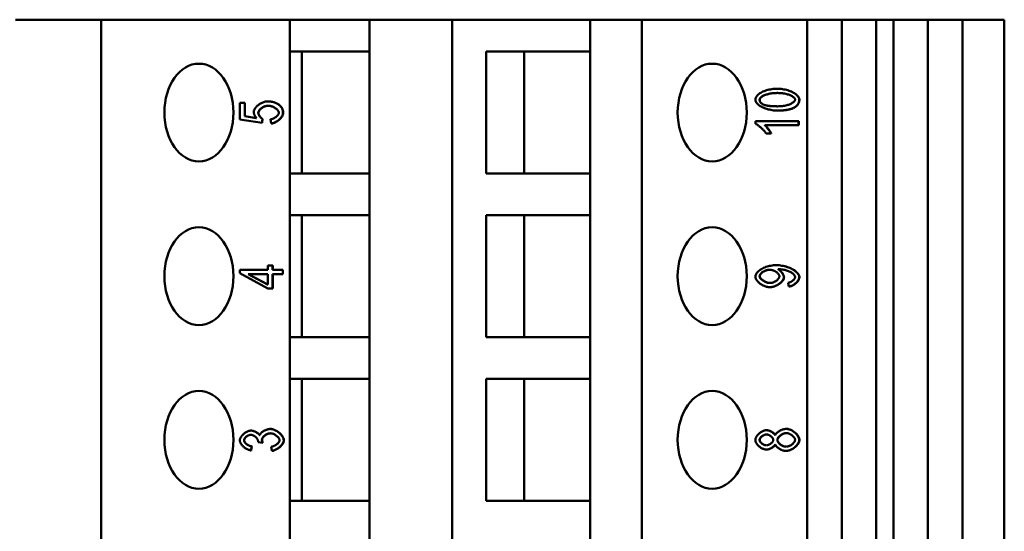
# Model space of a CAD drawing. Extents: x 0 to 210, y 0 to 297.
# Drawn here: x 80 to 120, y 118 to 139 of the extents above; entities that cross this region are included whole.
import ezdxf

# ---------------------------------------------------------------- set-up
doc = ezdxf.new("R2010")
doc.units = 0
doc.layers.add('Sichtbare Kanten(TC_020513_DIN)', color=7, linetype='Continuous', lineweight=50)

msp = doc.modelspace()

# ---------------------------------------------------------------- linework, layer by layer
at = {"layer": 'Sichtbare Kanten(TC_020513_DIN)'}
for p, q in [((79.996, 139.117), (83.496, 139.117)), ((83.496, 139.117), (91.232, 139.117)), ((83.496, 104.717), (83.496, 139.117)), ((91.232, 139.117), (94.496, 139.117)), ((91.232, 104.717), (91.232, 139.117)), ((94.496, 139.117), (97.875, 139.117)), ((94.496, 137.817), (94.496, 139.117)), ((97.875, 139.117), (103.532, 139.117)), ((97.875, 104.717), (97.875, 139.117)), ((103.532, 139.117), (105.653, 139.117)), ((103.532, 137.817), (103.532, 139.117)), ((105.653, 139.117), (112.419, 139.117)), ((105.653, 104.717), (105.653, 139.117)), ((112.419, 98.917), (112.419, 139.117)), ((112.419, 139.117), (113.834, 139.117)), ((113.834, 98.917), (113.834, 139.117)), ((113.834, 139.117), (115.248, 139.117)), ((115.248, 139.117), (115.955, 139.117)), ((115.248, 139.117), (115.248, 98.917)), ((115.955, 98.917), (115.955, 139.117)), ((115.955, 139.117), (117.369, 139.117)), ((117.369, 98.917), (117.369, 139.117)), ((117.369, 139.117), (118.783, 139.117)), ((118.783, 139.117), (120.496, 139.117)), ((118.783, 139.117), (118.783, 98.917)), ((120.496, 139.117), (120.496, 98.417)), ((91.232, 137.817), (94.496, 137.817)), ((91.717, 132.817), (91.717, 137.817)), ((94.496, 132.817), (94.496, 137.817)), ((99.267, 132.817), (99.267, 137.817)), ((99.267, 137.817), (103.532, 137.817)), ((100.823, 132.817), (100.823, 137.817)), ((103.532, 132.817), (103.532, 137.817)), ((111.201, 136.117), (111.194, 136.117)), ((89.181, 135.709), (89.388, 135.709)), ((89.181, 135.028), (89.181, 135.709)), ((89.381, 135.162), (89.381, 135.709)), ((89.388, 135.709), (89.388, 135.162)), ((90.345, 135.594), (90.338, 135.594)), ((110.604, 135.656), (110.597, 135.656)), ((111.201, 135.57), (111.194, 135.57)), ((111.92, 135.532), (111.913, 135.532)), ((89.856, 135.089), (89.381, 135.162)), ((89.388, 135.162), (89.381, 135.162)), ((89.388, 135.162), (89.863, 135.089)), ((90.089, 134.895), (89.181, 135.028)), ((89.863, 135.089), (89.856, 135.089)), ((90.082, 134.896), (90.109, 135.053)), ((90.116, 135.053), (90.089, 134.895)), ((90.116, 135.053), (90.109, 135.053)), ((90.462, 134.864), (90.443, 135.042)), ((110.298, 134.964), (112.073, 134.964)), ((110.298, 134.856), (110.298, 134.964)), ((110.69, 134.797), (110.683, 134.797)), ((112.073, 134.797), (110.69, 134.797)), ((112.065, 134.797), (112.065, 134.964)), ((112.073, 134.964), (112.073, 134.797)), ((110.951, 134.459), (110.741, 134.459)), ((94.496, 132.817), (91.232, 132.817)), ((94.496, 131.117), (94.496, 132.817)), ((103.532, 132.817), (99.267, 132.817)), ((103.532, 131.117), (103.532, 132.817)), ((91.232, 131.117), (94.496, 131.117)), ((91.717, 126.117), (91.717, 131.117)), ((94.496, 126.117), (94.496, 131.117)), ((99.267, 131.117), (103.532, 131.117)), ((99.267, 126.117), (99.267, 131.117)), ((100.823, 126.117), (100.823, 131.117)), ((103.532, 126.117), (103.532, 131.117)), ((89.181, 128.871), (90.326, 128.871)), ((89.181, 128.734), (89.181, 128.871)), ((90.326, 128.107), (89.181, 128.734)), ((89.522, 128.704), (90.319, 128.273)), ((89.529, 128.704), (89.522, 128.704)), ((89.529, 128.704), (90.326, 128.273)), ((90.326, 128.704), (89.529, 128.704)), ((90.326, 129.056), (90.526, 129.056)), ((90.326, 128.871), (90.326, 129.056)), ((90.326, 128.273), (90.326, 128.704)), ((90.519, 128.871), (90.519, 129.056)), ((90.526, 128.871), (90.519, 128.871)), ((90.519, 128.107), (90.519, 128.704)), ((90.526, 128.704), (90.519, 128.704)), ((90.526, 129.056), (90.526, 128.871)), ((90.526, 128.871), (90.949, 128.871)), ((90.526, 128.704), (90.526, 128.107)), ((90.949, 128.704), (90.526, 128.704)), ((90.942, 128.704), (90.942, 128.871)), ((90.949, 128.871), (90.949, 128.704)), ((110.884, 128.879), (110.877, 128.879)), ((111.24, 128.898), (111.233, 128.898)), ((111.283, 128.9), (111.276, 128.9)), ((90.326, 128.273), (90.319, 128.273)), ((110.902, 128.338), (110.895, 128.338)), ((111.663, 128.189), (111.644, 128.351)), ((90.526, 128.107), (90.326, 128.107)), ((94.496, 126.117), (91.232, 126.117)), ((94.496, 124.417), (94.496, 126.117)), ((103.532, 126.117), (99.267, 126.117)), ((103.532, 124.417), (103.532, 126.117)), ((91.232, 124.417), (94.496, 124.417)), ((91.717, 119.417), (91.717, 124.417)), ((94.496, 119.417), (94.496, 124.417)), ((99.267, 124.417), (103.532, 124.417)), ((99.267, 119.417), (99.267, 124.417)), ((100.823, 119.417), (100.823, 124.417)), ((103.532, 119.417), (103.532, 124.417)), ((89.635, 122.122), (89.628, 122.122)), ((90.117, 121.796), (89.927, 121.815)), ((89.998, 122.107), (89.99, 122.107)), ((90.437, 122.183), (90.43, 122.183)), ((110.757, 122.137), (110.75, 122.137)), ((111.113, 122.108), (111.106, 122.108)), ((111.57, 122.192), (111.563, 122.192)), ((89.632, 121.483), (89.671, 121.649)), ((89.678, 121.649), (89.639, 121.482)), ((89.678, 121.649), (89.671, 121.649)), ((90.487, 121.464), (90.458, 121.632)), ((110.745, 121.691), (110.738, 121.691)), ((111.113, 121.725), (111.106, 121.725)), ((111.562, 121.636), (111.555, 121.636)), ((94.496, 119.417), (91.232, 119.417)), ((94.496, 117.717), (94.496, 119.417)), ((103.532, 119.417), (99.267, 119.417)), ((103.532, 117.717), (103.532, 119.417))]:
    msp.add_line(p, q, dxfattribs=at)
at = {"layer": 'Sichtbare Kanten(TC_020513_DIN)', "flags": 128}
for points in [[(110.298, 135.845), (110.3, 135.868), (110.306, 135.893), (110.316, 135.92), (110.329, 135.947), (110.347, 135.974), (110.367, 136.001), (110.392, 136.028), (110.42, 136.055), (110.452, 136.081), (110.486, 136.106), (110.524, 136.129), (110.565, 136.152), (110.609, 136.173), (110.655, 136.193), (110.704, 136.211), (110.755, 136.227), (110.808, 136.242), (110.862, 136.254), (110.918, 136.265), (110.975, 136.274), (111.032, 136.281), (111.089, 136.286), (111.145, 136.29), (111.201, 136.291)], [(111.194, 136.117), (111.14, 136.116), (111.088, 136.114), (111.037, 136.11), (110.989, 136.105), (110.942, 136.098), (110.896, 136.091), (110.853, 136.082), (110.812, 136.072), (110.773, 136.061), (110.736, 136.049), (110.701, 136.037), (110.668, 136.024), (110.638, 136.01), (110.61, 135.996), (110.584, 135.981), (110.561, 135.966), (110.54, 135.95), (110.522, 135.935), (110.506, 135.919), (110.493, 135.904), (110.483, 135.888), (110.476, 135.873), (110.472, 135.858), (110.47, 135.843)], [(111.201, 136.117), (111.147, 136.116), (111.095, 136.114), (111.044, 136.11), (110.996, 136.105), (110.949, 136.098), (110.904, 136.091), (110.86, 136.082), (110.819, 136.072), (110.78, 136.061), (110.743, 136.049), (110.708, 136.037), (110.675, 136.024), (110.645, 136.01), (110.617, 135.996), (110.591, 135.981), (110.568, 135.966), (110.547, 135.95), (110.529, 135.935), (110.513, 135.919), (110.5, 135.904), (110.49, 135.888), (110.483, 135.873), (110.479, 135.858), (110.477, 135.843)], [(112.095, 135.845), (112.093, 135.87), (112.087, 135.896), (112.076, 135.922), (112.061, 135.949), (112.043, 135.976), (112.021, 136.003), (111.994, 136.029), (111.965, 136.055), (111.932, 136.08), (111.896, 136.105), (111.857, 136.128), (111.815, 136.151), (111.77, 136.172), (111.724, 136.191), (111.675, 136.209), (111.625, 136.226), (111.573, 136.24), (111.52, 136.253), (111.466, 136.265), (111.412, 136.274), (111.357, 136.281), (111.303, 136.286), (111.25, 136.289), (111.197, 136.291)], [(111.201, 136.291), (111.253, 136.29), (111.307, 136.287), (111.361, 136.281), (111.416, 136.274), (111.47, 136.265), (111.524, 136.254), (111.577, 136.241), (111.629, 136.226), (111.68, 136.21), (111.729, 136.192), (111.776, 136.172), (111.82, 136.151), (111.863, 136.129), (111.902, 136.106), (111.938, 136.081), (111.971, 136.056), (112.001, 136.03), (112.027, 136.003), (112.05, 135.976), (112.068, 135.949), (112.083, 135.923), (112.094, 135.896), (112.1, 135.87), (112.102, 135.845)], [(111.924, 135.845), (111.923, 135.859), (111.918, 135.874), (111.911, 135.889), (111.901, 135.905), (111.888, 135.92), (111.872, 135.936), (111.854, 135.951), (111.833, 135.966), (111.81, 135.981), (111.784, 135.996), (111.756, 136.01), (111.726, 136.024), (111.693, 136.037), (111.658, 136.049), (111.621, 136.061), (111.582, 136.072), (111.541, 136.082), (111.497, 136.091), (111.452, 136.098), (111.405, 136.105), (111.357, 136.11), (111.306, 136.114), (111.254, 136.116), (111.201, 136.117)], [(89.752, 135.348), (89.754, 135.371), (89.759, 135.394), (89.767, 135.418), (89.777, 135.442), (89.791, 135.466), (89.806, 135.49), (89.824, 135.514), (89.845, 135.538), (89.867, 135.562), (89.891, 135.584), (89.917, 135.607), (89.944, 135.628), (89.973, 135.648), (90.002, 135.668), (90.033, 135.686), (90.064, 135.703), (90.097, 135.718), (90.129, 135.732), (90.162, 135.744), (90.195, 135.754), (90.228, 135.762), (90.261, 135.768), (90.293, 135.772), (90.325, 135.773)], [(89.937, 135.303), (89.938, 135.319), (89.941, 135.336), (89.946, 135.353), (89.953, 135.37), (89.962, 135.387), (89.973, 135.404), (89.985, 135.42), (89.999, 135.437), (90.015, 135.453), (90.031, 135.468), (90.049, 135.483), (90.068, 135.498), (90.087, 135.511), (90.108, 135.524), (90.129, 135.537), (90.151, 135.548), (90.174, 135.558), (90.197, 135.567), (90.22, 135.575), (90.244, 135.582), (90.267, 135.587), (90.291, 135.591), (90.315, 135.593), (90.338, 135.594)], [(90.345, 135.594), (90.322, 135.593), (90.298, 135.591), (90.275, 135.587), (90.251, 135.582), (90.227, 135.575), (90.204, 135.567), (90.181, 135.558), (90.158, 135.548), (90.136, 135.537), (90.115, 135.524), (90.094, 135.511), (90.075, 135.498), (90.056, 135.483), (90.038, 135.468), (90.022, 135.453), (90.006, 135.437), (89.993, 135.42), (89.98, 135.404), (89.969, 135.387), (89.96, 135.37), (89.953, 135.353), (89.948, 135.336), (89.945, 135.319), (89.944, 135.303)], [(90.734, 135.665), (90.72, 135.673), (90.705, 135.682), (90.69, 135.69), (90.675, 135.698), (90.659, 135.705), (90.643, 135.712), (90.627, 135.718), (90.611, 135.725), (90.595, 135.73), (90.578, 135.736), (90.561, 135.741), (90.544, 135.746), (90.527, 135.75), (90.51, 135.754), (90.492, 135.758), (90.474, 135.761), (90.456, 135.764), (90.437, 135.766), (90.419, 135.768), (90.4, 135.77), (90.381, 135.771), (90.362, 135.772), (90.342, 135.773), (90.322, 135.773)], [(90.325, 135.773), (90.345, 135.773), (90.365, 135.773), (90.384, 135.772), (90.403, 135.77), (90.423, 135.769), (90.441, 135.767), (90.46, 135.764), (90.478, 135.761), (90.497, 135.758), (90.514, 135.754), (90.532, 135.75), (90.55, 135.746), (90.567, 135.741), (90.584, 135.736), (90.601, 135.731), (90.617, 135.725), (90.633, 135.719), (90.65, 135.712), (90.665, 135.705), (90.681, 135.698), (90.696, 135.69), (90.712, 135.682), (90.727, 135.674), (90.741, 135.665)], [(90.778, 135.305), (90.776, 135.32), (90.773, 135.336), (90.767, 135.353), (90.759, 135.369), (90.749, 135.386), (90.738, 135.402), (90.724, 135.418), (90.709, 135.435), (90.692, 135.451), (90.674, 135.466), (90.655, 135.481), (90.635, 135.496), (90.613, 135.51), (90.591, 135.523), (90.568, 135.535), (90.544, 135.547), (90.52, 135.557), (90.495, 135.566), (90.47, 135.574), (90.445, 135.581), (90.42, 135.587), (90.395, 135.591), (90.37, 135.593), (90.345, 135.594)], [(90.948, 135.305), (90.948, 135.323), (90.947, 135.342), (90.945, 135.36), (90.942, 135.378), (90.939, 135.396), (90.935, 135.413), (90.93, 135.43), (90.925, 135.446), (90.918, 135.462), (90.911, 135.478), (90.903, 135.494), (90.895, 135.509), (90.886, 135.524), (90.876, 135.538), (90.865, 135.552), (90.853, 135.566), (90.841, 135.58), (90.828, 135.593), (90.814, 135.606), (90.8, 135.618), (90.784, 135.63), (90.768, 135.642), (90.752, 135.654), (90.734, 135.665)], [(90.741, 135.665), (90.759, 135.654), (90.775, 135.642), (90.791, 135.63), (90.807, 135.618), (90.821, 135.606), (90.835, 135.593), (90.848, 135.58), (90.86, 135.566), (90.872, 135.552), (90.883, 135.538), (90.893, 135.524), (90.902, 135.509), (90.91, 135.494), (90.918, 135.478), (90.925, 135.462), (90.932, 135.446), (90.937, 135.43), (90.942, 135.413), (90.946, 135.396), (90.95, 135.378), (90.952, 135.36), (90.954, 135.342), (90.955, 135.323), (90.956, 135.305)], [(111.201, 135.397), (111.148, 135.398), (111.094, 135.401), (111.039, 135.406), (110.984, 135.414), (110.93, 135.423), (110.876, 135.434), (110.822, 135.447), (110.77, 135.462), (110.719, 135.478), (110.67, 135.496), (110.624, 135.516), (110.579, 135.537), (110.537, 135.559), (110.498, 135.583), (110.461, 135.607), (110.428, 135.633), (110.399, 135.659), (110.373, 135.685), (110.35, 135.712), (110.332, 135.739), (110.317, 135.766), (110.307, 135.793), (110.3, 135.819), (110.298, 135.845)], [(110.47, 135.843), (110.47, 135.833), (110.471, 135.824), (110.472, 135.815), (110.474, 135.805), (110.476, 135.796), (110.478, 135.788), (110.481, 135.779), (110.484, 135.77), (110.488, 135.762), (110.492, 135.754), (110.497, 135.746), (110.502, 135.738), (110.507, 135.73), (110.513, 135.723), (110.52, 135.715), (110.526, 135.708), (110.534, 135.701), (110.541, 135.694), (110.55, 135.687), (110.558, 135.681), (110.567, 135.674), (110.577, 135.668), (110.586, 135.662), (110.597, 135.656)], [(110.477, 135.843), (110.477, 135.833), (110.478, 135.824), (110.479, 135.815), (110.481, 135.805), (110.483, 135.796), (110.485, 135.788), (110.488, 135.779), (110.491, 135.77), (110.495, 135.762), (110.499, 135.754), (110.504, 135.746), (110.509, 135.738), (110.514, 135.73), (110.52, 135.723), (110.527, 135.715), (110.534, 135.708), (110.541, 135.701), (110.548, 135.694), (110.557, 135.687), (110.565, 135.681), (110.574, 135.674), (110.584, 135.668), (110.594, 135.662), (110.604, 135.656)], [(110.597, 135.656), (110.611, 135.649), (110.626, 135.642), (110.641, 135.636), (110.658, 135.63), (110.676, 135.624), (110.695, 135.619), (110.714, 135.613), (110.735, 135.608), (110.757, 135.604), (110.779, 135.6), (110.802, 135.596), (110.827, 135.592), (110.852, 135.588), (110.879, 135.585), (110.906, 135.582), (110.934, 135.58), (110.963, 135.578), (110.993, 135.576), (111.024, 135.574), (111.056, 135.573), (111.089, 135.572), (111.123, 135.571), (111.158, 135.571), (111.194, 135.57)], [(110.604, 135.656), (110.618, 135.649), (110.633, 135.642), (110.649, 135.636), (110.665, 135.63), (110.683, 135.624), (110.702, 135.619), (110.721, 135.613), (110.742, 135.608), (110.764, 135.604), (110.786, 135.6), (110.81, 135.596), (110.834, 135.592), (110.859, 135.588), (110.886, 135.585), (110.913, 135.582), (110.941, 135.58), (110.97, 135.578), (111, 135.576), (111.031, 135.574), (111.063, 135.573), (111.096, 135.572), (111.13, 135.571), (111.165, 135.571), (111.201, 135.57)], [(111.201, 135.57), (111.255, 135.571), (111.307, 135.574), (111.357, 135.577), (111.406, 135.583), (111.453, 135.589), (111.498, 135.597), (111.541, 135.606), (111.582, 135.616), (111.622, 135.627), (111.659, 135.638), (111.694, 135.651), (111.726, 135.664), (111.757, 135.678), (111.785, 135.692), (111.81, 135.707), (111.834, 135.722), (111.854, 135.737), (111.873, 135.753), (111.888, 135.768), (111.901, 135.784), (111.911, 135.8), (111.918, 135.815), (111.923, 135.83), (111.924, 135.845)], [(111.201, 135.397), (111.241, 135.397), (111.281, 135.398), (111.319, 135.399), (111.357, 135.401), (111.394, 135.403), (111.43, 135.406), (111.465, 135.409), (111.498, 135.412), (111.531, 135.416), (111.563, 135.421), (111.595, 135.426), (111.625, 135.431), (111.654, 135.437), (111.682, 135.443), (111.71, 135.45), (111.736, 135.458), (111.761, 135.465), (111.786, 135.473), (111.809, 135.482), (111.832, 135.491), (111.854, 135.501), (111.875, 135.511), (111.894, 135.521), (111.913, 135.532)], [(111.92, 135.532), (111.901, 135.521), (111.881, 135.511), (111.86, 135.501), (111.839, 135.491), (111.816, 135.482), (111.792, 135.473), (111.767, 135.465), (111.742, 135.457), (111.715, 135.45), (111.687, 135.443), (111.659, 135.437), (111.629, 135.431), (111.599, 135.425), (111.567, 135.42), (111.535, 135.416), (111.502, 135.412), (111.467, 135.408), (111.432, 135.405), (111.396, 135.403), (111.359, 135.401), (111.321, 135.399), (111.282, 135.398), (111.242, 135.397), (111.201, 135.397)], [(111.913, 135.532), (111.928, 135.542), (111.942, 135.552), (111.956, 135.562), (111.969, 135.573), (111.981, 135.584), (111.993, 135.595), (112.004, 135.606), (112.014, 135.618), (112.024, 135.63), (112.033, 135.642), (112.042, 135.655), (112.05, 135.668), (112.057, 135.681), (112.064, 135.694), (112.07, 135.708), (112.075, 135.722), (112.08, 135.736), (112.084, 135.751), (112.087, 135.766), (112.09, 135.781), (112.092, 135.797), (112.094, 135.812), (112.095, 135.828), (112.095, 135.845)], [(112.102, 135.845), (112.102, 135.828), (112.101, 135.812), (112.099, 135.797), (112.097, 135.781), (112.094, 135.766), (112.091, 135.751), (112.087, 135.736), (112.082, 135.722), (112.077, 135.708), (112.071, 135.694), (112.064, 135.681), (112.057, 135.668), (112.049, 135.655), (112.04, 135.642), (112.031, 135.63), (112.021, 135.618), (112.011, 135.606), (112, 135.595), (111.988, 135.584), (111.976, 135.573), (111.963, 135.562), (111.949, 135.552), (111.935, 135.542), (111.92, 135.532)], [(89.863, 135.089), (89.854, 135.099), (89.845, 135.11), (89.837, 135.12), (89.829, 135.13), (89.822, 135.141), (89.814, 135.151), (89.808, 135.162), (89.801, 135.172), (89.795, 135.183), (89.79, 135.194), (89.785, 135.204), (89.78, 135.215), (89.775, 135.226), (89.771, 135.237), (89.768, 135.248), (89.765, 135.259), (89.762, 135.27), (89.759, 135.281), (89.757, 135.292), (89.755, 135.303), (89.754, 135.314), (89.753, 135.326), (89.752, 135.337), (89.752, 135.348)], [(90.109, 135.053), (90.099, 135.058), (90.089, 135.064), (90.08, 135.071), (90.07, 135.079), (90.06, 135.088), (90.05, 135.097), (90.04, 135.106), (90.03, 135.116), (90.021, 135.127), (90.011, 135.138), (90.003, 135.15), (89.994, 135.161), (89.986, 135.173), (89.978, 135.185), (89.971, 135.198), (89.964, 135.21), (89.958, 135.222), (89.953, 135.234), (89.948, 135.247), (89.944, 135.258), (89.941, 135.27), (89.938, 135.281), (89.937, 135.292), (89.937, 135.303)], [(89.944, 135.303), (89.944, 135.292), (89.946, 135.281), (89.948, 135.27), (89.951, 135.258), (89.955, 135.247), (89.96, 135.234), (89.965, 135.222), (89.971, 135.21), (89.978, 135.198), (89.985, 135.185), (89.993, 135.173), (90.001, 135.161), (90.01, 135.15), (90.019, 135.138), (90.028, 135.127), (90.037, 135.116), (90.047, 135.106), (90.057, 135.097), (90.067, 135.088), (90.077, 135.079), (90.087, 135.071), (90.097, 135.064), (90.106, 135.058), (90.116, 135.053)], [(90.443, 135.042), (90.464, 135.045), (90.485, 135.049), (90.506, 135.054), (90.526, 135.061), (90.546, 135.068), (90.566, 135.077), (90.586, 135.086), (90.604, 135.096), (90.623, 135.107), (90.64, 135.118), (90.657, 135.13), (90.673, 135.142), (90.688, 135.155), (90.703, 135.168), (90.716, 135.182), (90.728, 135.196), (90.739, 135.21), (90.749, 135.224), (90.757, 135.237), (90.764, 135.251), (90.77, 135.265), (90.774, 135.279), (90.777, 135.292), (90.778, 135.305)], [(90.462, 134.865), (90.49, 134.869), (90.519, 134.875), (90.547, 134.882), (90.575, 134.892), (90.604, 134.904), (90.632, 134.917), (90.66, 134.931), (90.687, 134.947), (90.714, 134.965), (90.74, 134.983), (90.765, 135.003), (90.789, 135.024), (90.812, 135.045), (90.833, 135.067), (90.853, 135.09), (90.872, 135.113), (90.889, 135.137), (90.904, 135.161), (90.917, 135.185), (90.928, 135.209), (90.937, 135.234), (90.943, 135.258), (90.947, 135.281), (90.948, 135.305)], [(90.956, 135.305), (90.954, 135.281), (90.95, 135.257), (90.943, 135.233), (90.935, 135.208), (90.923, 135.184), (90.91, 135.159), (90.895, 135.135), (90.877, 135.111), (90.858, 135.088), (90.838, 135.065), (90.816, 135.042), (90.793, 135.021), (90.768, 135), (90.743, 134.981), (90.717, 134.962), (90.69, 134.945), (90.662, 134.929), (90.634, 134.914), (90.605, 134.901), (90.577, 134.89), (90.548, 134.881), (90.519, 134.873), (90.491, 134.868), (90.462, 134.864)], [(110.741, 134.459), (110.73, 134.477), (110.717, 134.496), (110.703, 134.515), (110.687, 134.535), (110.67, 134.555), (110.652, 134.575), (110.634, 134.595), (110.614, 134.615), (110.594, 134.635), (110.573, 134.655), (110.552, 134.675), (110.531, 134.694), (110.509, 134.713), (110.488, 134.731), (110.466, 134.748), (110.445, 134.765), (110.424, 134.781), (110.404, 134.795), (110.384, 134.809), (110.365, 134.821), (110.346, 134.832), (110.329, 134.842), (110.313, 134.849), (110.298, 134.856)], [(110.944, 134.459), (110.939, 134.47), (110.933, 134.481), (110.925, 134.494), (110.917, 134.507), (110.908, 134.522), (110.898, 134.537), (110.888, 134.552), (110.876, 134.568), (110.865, 134.584), (110.853, 134.601), (110.84, 134.618), (110.827, 134.635), (110.814, 134.651), (110.801, 134.668), (110.788, 134.684), (110.775, 134.7), (110.762, 134.715), (110.75, 134.729), (110.737, 134.743), (110.725, 134.756), (110.714, 134.768), (110.703, 134.779), (110.693, 134.788), (110.683, 134.797)], [(110.69, 134.797), (110.7, 134.788), (110.71, 134.779), (110.721, 134.768), (110.733, 134.756), (110.745, 134.743), (110.757, 134.729), (110.77, 134.715), (110.782, 134.7), (110.795, 134.684), (110.808, 134.668), (110.822, 134.651), (110.834, 134.635), (110.847, 134.618), (110.86, 134.601), (110.872, 134.584), (110.883, 134.568), (110.895, 134.552), (110.905, 134.537), (110.915, 134.522), (110.924, 134.507), (110.932, 134.494), (110.94, 134.481), (110.946, 134.47), (110.951, 134.459)], [(110.298, 128.595), (110.3, 128.618), (110.306, 128.643), (110.315, 128.669), (110.328, 128.695), (110.345, 128.723), (110.365, 128.75), (110.389, 128.778), (110.416, 128.806), (110.446, 128.833), (110.479, 128.859), (110.515, 128.885), (110.554, 128.909), (110.595, 128.932), (110.638, 128.954), (110.684, 128.974), (110.731, 128.993), (110.78, 129.009), (110.831, 129.024), (110.883, 129.036), (110.936, 129.047), (110.989, 129.055), (111.044, 129.061), (111.098, 129.065), (111.152, 129.066)], [(112.095, 128.574), (112.093, 128.6), (112.086, 128.627), (112.076, 128.655), (112.061, 128.684), (112.042, 128.713), (112.019, 128.742), (111.992, 128.771), (111.961, 128.8), (111.927, 128.828), (111.89, 128.855), (111.849, 128.882), (111.806, 128.907), (111.759, 128.93), (111.711, 128.952), (111.659, 128.973), (111.606, 128.991), (111.552, 129.008), (111.495, 129.023), (111.438, 129.036), (111.38, 129.046), (111.322, 129.055), (111.264, 129.061), (111.206, 129.064), (111.149, 129.066)], [(111.152, 129.066), (111.209, 129.065), (111.267, 129.061), (111.326, 129.055), (111.384, 129.047), (111.442, 129.036), (111.5, 129.024), (111.556, 129.009), (111.611, 128.992), (111.664, 128.974), (111.716, 128.953), (111.765, 128.931), (111.811, 128.907), (111.855, 128.882), (111.896, 128.856), (111.934, 128.829), (111.968, 128.801), (111.999, 128.772), (112.025, 128.743), (112.049, 128.714), (112.068, 128.685), (112.083, 128.656), (112.093, 128.627), (112.1, 128.6), (112.102, 128.574)], [(110.877, 128.879), (110.853, 128.878), (110.83, 128.876), (110.806, 128.872), (110.782, 128.867), (110.758, 128.861), (110.734, 128.853), (110.711, 128.845), (110.688, 128.835), (110.666, 128.825), (110.644, 128.814), (110.623, 128.802), (110.603, 128.789), (110.584, 128.776), (110.566, 128.762), (110.55, 128.748), (110.534, 128.733), (110.52, 128.719), (110.507, 128.704), (110.496, 128.689), (110.487, 128.674), (110.48, 128.659), (110.475, 128.644), (110.471, 128.63), (110.47, 128.616)], [(110.884, 128.879), (110.861, 128.878), (110.837, 128.876), (110.813, 128.872), (110.789, 128.867), (110.765, 128.861), (110.742, 128.853), (110.718, 128.845), (110.695, 128.835), (110.673, 128.825), (110.651, 128.814), (110.63, 128.802), (110.61, 128.789), (110.591, 128.776), (110.573, 128.762), (110.557, 128.748), (110.541, 128.733), (110.527, 128.719), (110.514, 128.704), (110.504, 128.689), (110.494, 128.674), (110.487, 128.659), (110.482, 128.644), (110.478, 128.63), (110.477, 128.616)], [(111.282, 128.612), (111.281, 128.627), (111.277, 128.642), (111.272, 128.657), (111.265, 128.672), (111.256, 128.688), (111.246, 128.703), (111.233, 128.718), (111.22, 128.733), (111.205, 128.748), (111.189, 128.762), (111.171, 128.776), (111.153, 128.789), (111.133, 128.802), (111.113, 128.814), (111.092, 128.825), (111.07, 128.836), (111.047, 128.845), (111.025, 128.854), (111.002, 128.861), (110.978, 128.867), (110.955, 128.872), (110.931, 128.876), (110.907, 128.878), (110.884, 128.879)], [(111.233, 128.898), (111.235, 128.898), (111.238, 128.898), (111.24, 128.898), (111.242, 128.899), (111.244, 128.899), (111.247, 128.899), (111.249, 128.899), (111.251, 128.899), (111.253, 128.899), (111.255, 128.899), (111.257, 128.899), (111.258, 128.899), (111.26, 128.9), (111.262, 128.9), (111.263, 128.9), (111.265, 128.9), (111.267, 128.9), (111.268, 128.9), (111.27, 128.9), (111.271, 128.9), (111.272, 128.9), (111.274, 128.9), (111.275, 128.9), (111.276, 128.9)], [(111.466, 128.57), (111.465, 128.583), (111.463, 128.597), (111.46, 128.612), (111.456, 128.627), (111.45, 128.642), (111.444, 128.658), (111.437, 128.674), (111.428, 128.69), (111.419, 128.706), (111.41, 128.722), (111.399, 128.738), (111.388, 128.753), (111.377, 128.769), (111.365, 128.784), (111.352, 128.799), (111.339, 128.813), (111.326, 128.827), (111.313, 128.84), (111.3, 128.852), (111.286, 128.863), (111.273, 128.873), (111.259, 128.883), (111.246, 128.891), (111.233, 128.898)], [(111.283, 128.9), (111.282, 128.9), (111.281, 128.9), (111.279, 128.9), (111.278, 128.9), (111.277, 128.9), (111.275, 128.9), (111.274, 128.9), (111.272, 128.9), (111.271, 128.9), (111.269, 128.9), (111.267, 128.9), (111.265, 128.899), (111.264, 128.899), (111.262, 128.899), (111.26, 128.899), (111.258, 128.899), (111.256, 128.899), (111.254, 128.899), (111.251, 128.899), (111.249, 128.899), (111.247, 128.898), (111.245, 128.898), (111.242, 128.898), (111.24, 128.898)], [(111.24, 128.898), (111.253, 128.891), (111.266, 128.883), (111.28, 128.873), (111.293, 128.863), (111.307, 128.852), (111.32, 128.84), (111.333, 128.827), (111.346, 128.813), (111.359, 128.799), (111.372, 128.784), (111.384, 128.769), (111.395, 128.753), (111.406, 128.738), (111.417, 128.722), (111.427, 128.706), (111.436, 128.69), (111.444, 128.674), (111.451, 128.658), (111.457, 128.642), (111.463, 128.627), (111.467, 128.612), (111.47, 128.597), (111.472, 128.583), (111.473, 128.57)], [(111.924, 128.578), (111.923, 128.595), (111.918, 128.613), (111.91, 128.631), (111.9, 128.651), (111.887, 128.67), (111.871, 128.689), (111.852, 128.709), (111.83, 128.727), (111.806, 128.746), (111.78, 128.763), (111.751, 128.78), (111.72, 128.796), (111.687, 128.812), (111.652, 128.826), (111.616, 128.839), (111.578, 128.851), (111.539, 128.862), (111.5, 128.871), (111.46, 128.88), (111.421, 128.887), (111.383, 128.892), (111.347, 128.896), (111.313, 128.899), (111.283, 128.9)], [(110.895, 128.164), (110.861, 128.166), (110.827, 128.169), (110.792, 128.175), (110.757, 128.183), (110.722, 128.194), (110.688, 128.206), (110.654, 128.22), (110.62, 128.235), (110.588, 128.252), (110.556, 128.27), (110.525, 128.29), (110.495, 128.31), (110.467, 128.332), (110.441, 128.354), (110.416, 128.378), (110.393, 128.401), (110.372, 128.425), (110.353, 128.45), (110.337, 128.474), (110.324, 128.499), (110.313, 128.523), (110.305, 128.548), (110.3, 128.572), (110.298, 128.595)], [(110.47, 128.616), (110.471, 128.602), (110.475, 128.587), (110.481, 128.572), (110.488, 128.556), (110.498, 128.541), (110.51, 128.525), (110.523, 128.509), (110.538, 128.494), (110.555, 128.479), (110.572, 128.464), (110.591, 128.449), (110.612, 128.435), (110.633, 128.421), (110.655, 128.408), (110.677, 128.396), (110.701, 128.385), (110.724, 128.375), (110.749, 128.365), (110.773, 128.357), (110.798, 128.351), (110.822, 128.345), (110.847, 128.341), (110.871, 128.339), (110.895, 128.338)], [(110.477, 128.616), (110.478, 128.602), (110.482, 128.587), (110.488, 128.572), (110.496, 128.556), (110.505, 128.541), (110.517, 128.525), (110.53, 128.509), (110.545, 128.494), (110.562, 128.479), (110.58, 128.464), (110.599, 128.449), (110.619, 128.435), (110.64, 128.421), (110.662, 128.408), (110.684, 128.396), (110.708, 128.385), (110.732, 128.375), (110.756, 128.365), (110.78, 128.357), (110.805, 128.351), (110.829, 128.345), (110.854, 128.341), (110.878, 128.339), (110.902, 128.338)], [(110.891, 128.164), (110.924, 128.166), (110.957, 128.17), (110.99, 128.176), (111.024, 128.183), (111.057, 128.193), (111.091, 128.205), (111.123, 128.218), (111.156, 128.233), (111.187, 128.249), (111.218, 128.267), (111.247, 128.285), (111.276, 128.305), (111.303, 128.325), (111.329, 128.346), (111.352, 128.368), (111.375, 128.39), (111.395, 128.413), (111.413, 128.436), (111.428, 128.459), (111.441, 128.482), (111.452, 128.504), (111.46, 128.527), (111.464, 128.549), (111.466, 128.57)], [(111.473, 128.57), (111.471, 128.549), (111.467, 128.527), (111.459, 128.504), (111.448, 128.481), (111.435, 128.458), (111.419, 128.435), (111.401, 128.412), (111.381, 128.39), (111.359, 128.367), (111.335, 128.345), (111.309, 128.324), (111.281, 128.304), (111.253, 128.284), (111.223, 128.266), (111.192, 128.248), (111.16, 128.232), (111.128, 128.217), (111.095, 128.204), (111.062, 128.192), (111.028, 128.183), (110.994, 128.175), (110.961, 128.169), (110.928, 128.166), (110.895, 128.164)], [(110.902, 128.338), (110.923, 128.339), (110.944, 128.341), (110.966, 128.345), (110.988, 128.35), (111.01, 128.356), (111.032, 128.364), (111.054, 128.373), (111.075, 128.383), (111.096, 128.393), (111.116, 128.405), (111.136, 128.418), (111.155, 128.431), (111.173, 128.444), (111.19, 128.459), (111.206, 128.473), (111.221, 128.489), (111.234, 128.504), (111.246, 128.519), (111.256, 128.535), (111.265, 128.551), (111.272, 128.566), (111.277, 128.582), (111.281, 128.597), (111.282, 128.612)], [(111.644, 128.351), (111.662, 128.354), (111.68, 128.358), (111.698, 128.363), (111.716, 128.369), (111.733, 128.376), (111.75, 128.383), (111.766, 128.391), (111.782, 128.399), (111.797, 128.408), (111.812, 128.418), (111.826, 128.428), (111.839, 128.439), (111.852, 128.45), (111.863, 128.461), (111.874, 128.472), (111.884, 128.484), (111.893, 128.496), (111.901, 128.508), (111.908, 128.52), (111.914, 128.531), (111.918, 128.543), (111.922, 128.555), (111.924, 128.567), (111.924, 128.578)], [(111.663, 128.19), (111.689, 128.194), (111.715, 128.2), (111.741, 128.207), (111.767, 128.216), (111.792, 128.226), (111.818, 128.238), (111.843, 128.251), (111.867, 128.265), (111.891, 128.281), (111.913, 128.297), (111.935, 128.314), (111.957, 128.332), (111.977, 128.351), (111.995, 128.37), (112.013, 128.389), (112.029, 128.41), (112.044, 128.43), (112.057, 128.451), (112.068, 128.472), (112.077, 128.492), (112.085, 128.513), (112.091, 128.534), (112.094, 128.554), (112.095, 128.574)], [(112.102, 128.574), (112.101, 128.554), (112.098, 128.533), (112.092, 128.512), (112.084, 128.491), (112.074, 128.47), (112.063, 128.449), (112.05, 128.428), (112.035, 128.408), (112.018, 128.387), (112, 128.368), (111.981, 128.348), (111.961, 128.329), (111.939, 128.311), (111.917, 128.294), (111.894, 128.278), (111.87, 128.263), (111.845, 128.249), (111.82, 128.236), (111.794, 128.224), (111.768, 128.214), (111.742, 128.205), (111.715, 128.198), (111.689, 128.193), (111.663, 128.189)], [(89.181, 121.893), (89.182, 121.913), (89.186, 121.933), (89.192, 121.955), (89.201, 121.978), (89.212, 122.001), (89.225, 122.024), (89.24, 122.048), (89.257, 122.071), (89.276, 122.094), (89.296, 122.117), (89.318, 122.139), (89.341, 122.16), (89.365, 122.18), (89.39, 122.198), (89.416, 122.216), (89.442, 122.232), (89.468, 122.246), (89.495, 122.259), (89.521, 122.27), (89.547, 122.279), (89.572, 122.286), (89.596, 122.291), (89.618, 122.294), (89.639, 122.295)], [(89.99, 122.107), (89.983, 122.118), (89.974, 122.13), (89.964, 122.141), (89.953, 122.152), (89.941, 122.164), (89.928, 122.175), (89.914, 122.186), (89.9, 122.196), (89.884, 122.206), (89.869, 122.216), (89.852, 122.226), (89.836, 122.235), (89.819, 122.243), (89.801, 122.251), (89.784, 122.259), (89.767, 122.266), (89.749, 122.272), (89.732, 122.278), (89.715, 122.283), (89.698, 122.287), (89.682, 122.29), (89.666, 122.293), (89.65, 122.294), (89.636, 122.295)], [(89.639, 122.295), (89.654, 122.295), (89.669, 122.293), (89.685, 122.291), (89.702, 122.288), (89.718, 122.284), (89.736, 122.279), (89.753, 122.273), (89.771, 122.267), (89.788, 122.26), (89.806, 122.253), (89.823, 122.245), (89.841, 122.236), (89.857, 122.227), (89.874, 122.217), (89.89, 122.207), (89.905, 122.197), (89.92, 122.186), (89.934, 122.175), (89.947, 122.164), (89.96, 122.153), (89.971, 122.141), (89.981, 122.13), (89.99, 122.118), (89.998, 122.107)], [(89.998, 122.107), (90.003, 122.122), (90.01, 122.137), (90.02, 122.153), (90.03, 122.168), (90.043, 122.183), (90.057, 122.198), (90.072, 122.213), (90.088, 122.227), (90.106, 122.241), (90.125, 122.254), (90.144, 122.267), (90.165, 122.28), (90.186, 122.292), (90.207, 122.303), (90.229, 122.313), (90.252, 122.323), (90.275, 122.331), (90.298, 122.339), (90.321, 122.346), (90.344, 122.351), (90.366, 122.356), (90.389, 122.359), (90.411, 122.361), (90.433, 122.362)], [(90.978, 121.901), (90.976, 121.926), (90.972, 121.952), (90.964, 121.978), (90.953, 122.004), (90.94, 122.03), (90.925, 122.056), (90.907, 122.082), (90.887, 122.108), (90.865, 122.133), (90.842, 122.158), (90.816, 122.182), (90.79, 122.205), (90.762, 122.227), (90.734, 122.248), (90.704, 122.267), (90.674, 122.285), (90.643, 122.302), (90.612, 122.317), (90.581, 122.33), (90.55, 122.341), (90.519, 122.349), (90.488, 122.356), (90.458, 122.36), (90.429, 122.362)], [(90.433, 122.362), (90.462, 122.361), (90.492, 122.357), (90.523, 122.35), (90.554, 122.342), (90.585, 122.331), (90.616, 122.318), (90.647, 122.303), (90.678, 122.287), (90.709, 122.269), (90.739, 122.249), (90.767, 122.228), (90.795, 122.206), (90.822, 122.183), (90.847, 122.159), (90.871, 122.135), (90.893, 122.109), (90.913, 122.083), (90.931, 122.057), (90.947, 122.031), (90.96, 122.004), (90.971, 121.978), (90.979, 121.952), (90.983, 121.926), (90.985, 121.901)], [(110.298, 121.912), (110.299, 121.935), (110.303, 121.958), (110.31, 121.981), (110.319, 122.004), (110.33, 122.027), (110.343, 122.05), (110.358, 122.073), (110.375, 122.095), (110.393, 122.117), (110.413, 122.138), (110.434, 122.159), (110.456, 122.178), (110.479, 122.197), (110.504, 122.215), (110.528, 122.232), (110.554, 122.247), (110.579, 122.261), (110.606, 122.273), (110.632, 122.284), (110.658, 122.293), (110.684, 122.301), (110.709, 122.306), (110.734, 122.309), (110.759, 122.31)], [(111.106, 122.108), (111.099, 122.121), (111.091, 122.133), (111.082, 122.146), (111.071, 122.158), (111.06, 122.17), (111.048, 122.182), (111.034, 122.194), (111.02, 122.205), (111.006, 122.216), (110.99, 122.226), (110.974, 122.237), (110.958, 122.246), (110.941, 122.255), (110.924, 122.264), (110.907, 122.272), (110.89, 122.279), (110.872, 122.286), (110.855, 122.292), (110.837, 122.297), (110.82, 122.302), (110.803, 122.305), (110.787, 122.308), (110.771, 122.31), (110.755, 122.31)], [(110.759, 122.31), (110.774, 122.31), (110.791, 122.308), (110.807, 122.306), (110.824, 122.302), (110.841, 122.298), (110.859, 122.293), (110.876, 122.287), (110.894, 122.281), (110.912, 122.273), (110.929, 122.265), (110.946, 122.257), (110.963, 122.247), (110.98, 122.238), (110.996, 122.227), (111.011, 122.217), (111.026, 122.206), (111.041, 122.194), (111.054, 122.183), (111.067, 122.171), (111.078, 122.158), (111.089, 122.146), (111.098, 122.134), (111.106, 122.121), (111.113, 122.108)], [(111.113, 122.108), (111.121, 122.124), (111.13, 122.14), (111.141, 122.156), (111.154, 122.171), (111.168, 122.187), (111.183, 122.202), (111.2, 122.217), (111.218, 122.231), (111.237, 122.245), (111.256, 122.259), (111.277, 122.272), (111.298, 122.284), (111.32, 122.296), (111.342, 122.307), (111.365, 122.317), (111.388, 122.327), (111.411, 122.336), (111.434, 122.343), (111.457, 122.35), (111.48, 122.355), (111.503, 122.36), (111.525, 122.363), (111.546, 122.365), (111.567, 122.366)], [(112.095, 121.914), (112.094, 121.939), (112.089, 121.965), (112.082, 121.991), (112.071, 122.017), (112.059, 122.043), (112.044, 122.069), (112.027, 122.095), (112.008, 122.12), (111.987, 122.145), (111.964, 122.169), (111.94, 122.192), (111.914, 122.214), (111.887, 122.236), (111.86, 122.256), (111.831, 122.275), (111.802, 122.292), (111.772, 122.308), (111.742, 122.322), (111.712, 122.335), (111.682, 122.345), (111.651, 122.354), (111.622, 122.36), (111.592, 122.364), (111.564, 122.366)], [(111.567, 122.366), (111.596, 122.364), (111.625, 122.361), (111.655, 122.355), (111.685, 122.346), (111.716, 122.336), (111.746, 122.324), (111.777, 122.309), (111.807, 122.293), (111.836, 122.276), (111.865, 122.257), (111.893, 122.237), (111.92, 122.216), (111.945, 122.193), (111.97, 122.17), (111.993, 122.146), (112.014, 122.121), (112.033, 122.096), (112.05, 122.07), (112.066, 122.044), (112.078, 122.018), (112.088, 121.991), (112.096, 121.965), (112.101, 121.94), (112.102, 121.914)], [(89.639, 121.482), (89.612, 121.486), (89.584, 121.493), (89.557, 121.501), (89.529, 121.511), (89.502, 121.523), (89.475, 121.536), (89.449, 121.55), (89.423, 121.566), (89.398, 121.582), (89.374, 121.6), (89.351, 121.619), (89.328, 121.638), (89.307, 121.658), (89.287, 121.679), (89.268, 121.7), (89.251, 121.721), (89.236, 121.743), (89.222, 121.765), (89.21, 121.787), (89.2, 121.809), (89.192, 121.83), (89.186, 121.852), (89.182, 121.873), (89.181, 121.893)], [(89.352, 121.897), (89.353, 121.909), (89.355, 121.922), (89.359, 121.935), (89.364, 121.948), (89.37, 121.961), (89.378, 121.974), (89.387, 121.987), (89.397, 121.999), (89.408, 122.012), (89.419, 122.024), (89.432, 122.035), (89.445, 122.047), (89.459, 122.057), (89.473, 122.067), (89.488, 122.077), (89.503, 122.086), (89.519, 122.093), (89.534, 122.101), (89.55, 122.107), (89.566, 122.112), (89.582, 122.116), (89.597, 122.119), (89.613, 122.121), (89.628, 122.122)], [(89.671, 121.649), (89.651, 121.652), (89.631, 121.656), (89.611, 121.661), (89.592, 121.667), (89.573, 121.674), (89.554, 121.682), (89.535, 121.691), (89.517, 121.7), (89.5, 121.71), (89.483, 121.721), (89.467, 121.732), (89.451, 121.744), (89.437, 121.756), (89.423, 121.768), (89.411, 121.781), (89.399, 121.794), (89.388, 121.807), (89.379, 121.82), (89.371, 121.833), (89.364, 121.846), (89.359, 121.859), (89.355, 121.872), (89.353, 121.885), (89.352, 121.897)], [(89.635, 122.122), (89.62, 122.121), (89.604, 122.119), (89.589, 122.116), (89.573, 122.112), (89.557, 122.107), (89.541, 122.101), (89.526, 122.093), (89.51, 122.086), (89.495, 122.077), (89.48, 122.067), (89.466, 122.057), (89.452, 122.047), (89.439, 122.035), (89.426, 122.024), (89.415, 122.012), (89.404, 121.999), (89.394, 121.987), (89.385, 121.974), (89.377, 121.961), (89.371, 121.948), (89.366, 121.935), (89.362, 121.922), (89.36, 121.909), (89.359, 121.897)], [(89.359, 121.897), (89.36, 121.885), (89.362, 121.872), (89.366, 121.859), (89.371, 121.846), (89.378, 121.833), (89.386, 121.82), (89.396, 121.807), (89.406, 121.794), (89.418, 121.781), (89.43, 121.768), (89.444, 121.756), (89.458, 121.744), (89.474, 121.732), (89.49, 121.721), (89.507, 121.71), (89.524, 121.7), (89.542, 121.691), (89.561, 121.682), (89.58, 121.674), (89.599, 121.667), (89.618, 121.661), (89.638, 121.656), (89.658, 121.652), (89.678, 121.649)], [(89.93, 121.842), (89.929, 121.856), (89.927, 121.87), (89.924, 121.885), (89.919, 121.9), (89.912, 121.916), (89.905, 121.931), (89.897, 121.947), (89.887, 121.963), (89.876, 121.978), (89.865, 121.993), (89.852, 122.008), (89.839, 122.022), (89.825, 122.036), (89.81, 122.049), (89.794, 122.062), (89.778, 122.073), (89.761, 122.084), (89.744, 122.093), (89.727, 122.102), (89.709, 122.109), (89.691, 122.114), (89.672, 122.118), (89.654, 122.121), (89.635, 122.122)], [(89.927, 121.815), (89.928, 121.816), (89.928, 121.818), (89.928, 121.819), (89.928, 121.821), (89.928, 121.822), (89.929, 121.823), (89.929, 121.824), (89.929, 121.826), (89.929, 121.827), (89.929, 121.828), (89.929, 121.829), (89.929, 121.83), (89.93, 121.831), (89.93, 121.832), (89.93, 121.833), (89.93, 121.834), (89.93, 121.835), (89.93, 121.836), (89.93, 121.837), (89.93, 121.838), (89.93, 121.839), (89.93, 121.84), (89.93, 121.841), (89.93, 121.842)], [(90.086, 121.914), (90.087, 121.929), (90.09, 121.944), (90.095, 121.96), (90.101, 121.975), (90.109, 121.99), (90.119, 122.006), (90.13, 122.021), (90.142, 122.036), (90.155, 122.051), (90.17, 122.065), (90.185, 122.079), (90.202, 122.093), (90.219, 122.106), (90.237, 122.118), (90.255, 122.129), (90.274, 122.139), (90.293, 122.149), (90.313, 122.157), (90.333, 122.165), (90.352, 122.171), (90.372, 122.176), (90.392, 122.18), (90.411, 122.182), (90.43, 122.183)], [(90.11, 121.797), (90.108, 121.802), (90.106, 121.808), (90.104, 121.814), (90.103, 121.819), (90.101, 121.825), (90.1, 121.83), (90.098, 121.836), (90.097, 121.841), (90.095, 121.846), (90.094, 121.851), (90.093, 121.856), (90.092, 121.861), (90.091, 121.866), (90.09, 121.871), (90.089, 121.875), (90.089, 121.88), (90.088, 121.885), (90.088, 121.889), (90.087, 121.893), (90.087, 121.898), (90.086, 121.902), (90.086, 121.906), (90.086, 121.91), (90.086, 121.914)], [(90.437, 122.183), (90.418, 122.182), (90.399, 122.18), (90.379, 122.176), (90.359, 122.171), (90.34, 122.165), (90.32, 122.157), (90.3, 122.149), (90.281, 122.139), (90.262, 122.129), (90.244, 122.118), (90.226, 122.106), (90.209, 122.093), (90.192, 122.079), (90.177, 122.065), (90.162, 122.051), (90.149, 122.036), (90.137, 122.021), (90.126, 122.006), (90.116, 121.99), (90.108, 121.975), (90.102, 121.96), (90.097, 121.944), (90.094, 121.929), (90.093, 121.914)], [(90.093, 121.914), (90.093, 121.91), (90.093, 121.906), (90.094, 121.902), (90.094, 121.898), (90.094, 121.893), (90.095, 121.889), (90.095, 121.884), (90.096, 121.88), (90.097, 121.875), (90.097, 121.87), (90.098, 121.866), (90.099, 121.861), (90.1, 121.856), (90.101, 121.851), (90.103, 121.846), (90.104, 121.84), (90.105, 121.835), (90.107, 121.83), (90.108, 121.824), (90.11, 121.819), (90.112, 121.813), (90.114, 121.808), (90.115, 121.802), (90.117, 121.796)], [(90.806, 121.901), (90.805, 121.916), (90.802, 121.932), (90.796, 121.947), (90.789, 121.963), (90.781, 121.979), (90.77, 121.995), (90.758, 122.011), (90.745, 122.027), (90.73, 122.043), (90.715, 122.058), (90.698, 122.073), (90.68, 122.087), (90.661, 122.1), (90.642, 122.113), (90.622, 122.125), (90.602, 122.136), (90.581, 122.146), (90.56, 122.156), (90.539, 122.164), (90.518, 122.17), (90.497, 122.176), (90.477, 122.18), (90.457, 122.182), (90.437, 122.183)], [(90.458, 121.632), (90.481, 121.636), (90.504, 121.641), (90.526, 121.648), (90.548, 121.655), (90.57, 121.663), (90.591, 121.672), (90.611, 121.682), (90.63, 121.692), (90.649, 121.703), (90.668, 121.715), (90.685, 121.727), (90.701, 121.739), (90.717, 121.752), (90.731, 121.765), (90.745, 121.779), (90.757, 121.793), (90.768, 121.806), (90.778, 121.82), (90.786, 121.834), (90.793, 121.848), (90.799, 121.861), (90.803, 121.875), (90.805, 121.888), (90.806, 121.901)], [(90.487, 121.465), (90.514, 121.469), (90.542, 121.475), (90.571, 121.483), (90.599, 121.492), (90.628, 121.504), (90.656, 121.517), (90.684, 121.532), (90.712, 121.548), (90.739, 121.565), (90.765, 121.584), (90.79, 121.603), (90.815, 121.624), (90.838, 121.645), (90.86, 121.667), (90.88, 121.69), (90.899, 121.713), (90.917, 121.736), (90.932, 121.76), (90.946, 121.784), (90.957, 121.808), (90.966, 121.831), (90.973, 121.855), (90.977, 121.878), (90.978, 121.901)], [(90.985, 121.901), (90.984, 121.878), (90.98, 121.854), (90.973, 121.831), (90.964, 121.807), (90.952, 121.783), (90.938, 121.759), (90.923, 121.735), (90.905, 121.711), (90.886, 121.688), (90.865, 121.665), (90.842, 121.643), (90.819, 121.621), (90.794, 121.6), (90.768, 121.581), (90.741, 121.562), (90.714, 121.545), (90.686, 121.529), (90.658, 121.514), (90.629, 121.501), (90.6, 121.49), (90.571, 121.481), (90.543, 121.473), (90.515, 121.468), (90.487, 121.464)], [(110.753, 121.518), (110.729, 121.519), (110.704, 121.522), (110.679, 121.527), (110.653, 121.535), (110.627, 121.544), (110.601, 121.554), (110.575, 121.566), (110.55, 121.58), (110.525, 121.595), (110.5, 121.612), (110.476, 121.629), (110.453, 121.648), (110.432, 121.667), (110.411, 121.688), (110.391, 121.709), (110.373, 121.73), (110.357, 121.752), (110.342, 121.775), (110.329, 121.798), (110.318, 121.821), (110.31, 121.844), (110.303, 121.867), (110.299, 121.89), (110.298, 121.912)], [(110.75, 122.137), (110.735, 122.136), (110.72, 122.134), (110.704, 122.131), (110.688, 122.127), (110.672, 122.122), (110.656, 122.116), (110.64, 122.108), (110.625, 122.1), (110.609, 122.092), (110.594, 122.082), (110.579, 122.072), (110.565, 122.061), (110.552, 122.05), (110.539, 122.038), (110.527, 122.027), (110.515, 122.014), (110.505, 122.002), (110.496, 121.989), (110.488, 121.976), (110.481, 121.964), (110.476, 121.951), (110.472, 121.938), (110.47, 121.926), (110.469, 121.914)], [(110.469, 121.914), (110.47, 121.902), (110.472, 121.889), (110.476, 121.877), (110.481, 121.864), (110.488, 121.851), (110.495, 121.838), (110.504, 121.826), (110.514, 121.813), (110.525, 121.801), (110.537, 121.789), (110.549, 121.777), (110.562, 121.766), (110.576, 121.756), (110.59, 121.745), (110.604, 121.736), (110.619, 121.727), (110.634, 121.719), (110.65, 121.712), (110.665, 121.706), (110.68, 121.701), (110.695, 121.697), (110.71, 121.694), (110.724, 121.692), (110.738, 121.691)], [(110.757, 122.137), (110.742, 122.136), (110.727, 122.134), (110.711, 122.131), (110.695, 122.127), (110.679, 122.122), (110.663, 122.116), (110.648, 122.108), (110.632, 122.1), (110.616, 122.092), (110.601, 122.082), (110.586, 122.072), (110.572, 122.061), (110.559, 122.05), (110.546, 122.038), (110.534, 122.027), (110.523, 122.014), (110.512, 122.002), (110.503, 121.989), (110.495, 121.976), (110.488, 121.964), (110.483, 121.951), (110.479, 121.938), (110.477, 121.926), (110.476, 121.914)], [(110.476, 121.914), (110.477, 121.902), (110.479, 121.889), (110.483, 121.877), (110.488, 121.864), (110.495, 121.851), (110.502, 121.838), (110.511, 121.826), (110.521, 121.813), (110.532, 121.801), (110.544, 121.789), (110.556, 121.777), (110.569, 121.766), (110.583, 121.756), (110.597, 121.745), (110.612, 121.736), (110.626, 121.727), (110.641, 121.719), (110.657, 121.712), (110.672, 121.706), (110.687, 121.701), (110.702, 121.697), (110.717, 121.694), (110.731, 121.692), (110.745, 121.691)], [(110.745, 121.691), (110.761, 121.692), (110.777, 121.694), (110.794, 121.697), (110.81, 121.701), (110.826, 121.706), (110.843, 121.712), (110.859, 121.719), (110.875, 121.727), (110.89, 121.736), (110.906, 121.745), (110.92, 121.755), (110.934, 121.766), (110.948, 121.777), (110.961, 121.788), (110.973, 121.8), (110.984, 121.813), (110.994, 121.825), (111.003, 121.838), (111.011, 121.851), (111.017, 121.864), (111.023, 121.877), (111.026, 121.89), (111.029, 121.903), (111.03, 121.916)], [(111.03, 121.916), (111.029, 121.928), (111.026, 121.941), (111.023, 121.953), (111.017, 121.966), (111.011, 121.979), (111.003, 121.992), (110.994, 122.004), (110.985, 122.016), (110.974, 122.029), (110.962, 122.04), (110.95, 122.052), (110.936, 122.063), (110.923, 122.073), (110.909, 122.083), (110.894, 122.093), (110.879, 122.101), (110.864, 122.109), (110.848, 122.116), (110.833, 122.122), (110.817, 122.127), (110.802, 122.132), (110.787, 122.135), (110.772, 122.136), (110.757, 122.137)], [(111.563, 122.192), (111.543, 122.191), (111.523, 122.189), (111.502, 122.185), (111.481, 122.18), (111.46, 122.173), (111.44, 122.165), (111.419, 122.156), (111.399, 122.146), (111.379, 122.135), (111.359, 122.123), (111.341, 122.111), (111.323, 122.097), (111.305, 122.083), (111.289, 122.068), (111.274, 122.053), (111.259, 122.038), (111.246, 122.022), (111.235, 122.006), (111.225, 121.99), (111.216, 121.974), (111.21, 121.957), (111.205, 121.941), (111.201, 121.926), (111.2, 121.91)], [(111.2, 121.91), (111.201, 121.895), (111.204, 121.88), (111.209, 121.864), (111.216, 121.848), (111.224, 121.832), (111.234, 121.817), (111.246, 121.801), (111.258, 121.786), (111.272, 121.771), (111.287, 121.756), (111.304, 121.742), (111.321, 121.728), (111.338, 121.715), (111.357, 121.703), (111.376, 121.691), (111.395, 121.68), (111.415, 121.671), (111.435, 121.662), (111.455, 121.654), (111.476, 121.648), (111.496, 121.643), (111.516, 121.639), (111.536, 121.637), (111.555, 121.636)], [(111.57, 122.192), (111.55, 122.191), (111.53, 122.189), (111.509, 122.185), (111.488, 122.18), (111.468, 122.173), (111.447, 122.165), (111.426, 122.156), (111.406, 122.146), (111.386, 122.135), (111.367, 122.123), (111.348, 122.111), (111.33, 122.097), (111.312, 122.083), (111.296, 122.068), (111.281, 122.053), (111.266, 122.038), (111.254, 122.022), (111.242, 122.006), (111.232, 121.99), (111.223, 121.974), (111.217, 121.957), (111.212, 121.941), (111.209, 121.926), (111.207, 121.91)], [(111.207, 121.91), (111.209, 121.895), (111.212, 121.88), (111.216, 121.864), (111.223, 121.848), (111.232, 121.832), (111.241, 121.817), (111.253, 121.801), (111.266, 121.786), (111.279, 121.771), (111.295, 121.756), (111.311, 121.742), (111.328, 121.728), (111.345, 121.715), (111.364, 121.703), (111.383, 121.691), (111.402, 121.68), (111.422, 121.671), (111.442, 121.662), (111.462, 121.654), (111.483, 121.648), (111.503, 121.643), (111.523, 121.639), (111.543, 121.637), (111.562, 121.636)], [(111.557, 121.463), (111.586, 121.464), (111.616, 121.468), (111.647, 121.474), (111.677, 121.483), (111.708, 121.493), (111.739, 121.506), (111.769, 121.52), (111.799, 121.536), (111.829, 121.554), (111.858, 121.572), (111.886, 121.593), (111.913, 121.614), (111.939, 121.636), (111.963, 121.66), (111.986, 121.684), (112.007, 121.708), (112.026, 121.733), (112.044, 121.759), (112.059, 121.785), (112.071, 121.811), (112.081, 121.837), (112.089, 121.863), (112.094, 121.889), (112.095, 121.914)], [(112.102, 121.914), (112.101, 121.889), (112.096, 121.863), (112.088, 121.837), (112.078, 121.811), (112.065, 121.784), (112.05, 121.758), (112.033, 121.733), (112.013, 121.707), (111.992, 121.682), (111.969, 121.658), (111.944, 121.635), (111.918, 121.613), (111.891, 121.591), (111.863, 121.571), (111.834, 121.552), (111.804, 121.535), (111.774, 121.519), (111.743, 121.505), (111.712, 121.492), (111.681, 121.482), (111.65, 121.474), (111.62, 121.468), (111.59, 121.464), (111.561, 121.462)], [(111.562, 121.636), (111.578, 121.637), (111.596, 121.639), (111.615, 121.642), (111.634, 121.647), (111.655, 121.653), (111.676, 121.661), (111.697, 121.669), (111.718, 121.679), (111.739, 121.69), (111.759, 121.702), (111.779, 121.715), (111.798, 121.729), (111.817, 121.744), (111.834, 121.759), (111.85, 121.775), (111.865, 121.791), (111.878, 121.807), (111.89, 121.824), (111.9, 121.84), (111.909, 121.857), (111.916, 121.873), (111.92, 121.888), (111.923, 121.902), (111.924, 121.916)], [(111.924, 121.916), (111.923, 121.931), (111.92, 121.947), (111.915, 121.962), (111.909, 121.978), (111.9, 121.994), (111.891, 122.01), (111.879, 122.026), (111.867, 122.041), (111.853, 122.056), (111.838, 122.071), (111.822, 122.085), (111.805, 122.099), (111.787, 122.112), (111.769, 122.125), (111.75, 122.137), (111.73, 122.147), (111.71, 122.157), (111.69, 122.166), (111.67, 122.174), (111.65, 122.18), (111.629, 122.185), (111.609, 122.189), (111.589, 122.191), (111.57, 122.192)], [(110.75, 121.518), (110.766, 121.519), (110.782, 121.52), (110.799, 121.523), (110.817, 121.526), (110.834, 121.531), (110.852, 121.536), (110.87, 121.542), (110.887, 121.549), (110.905, 121.556), (110.923, 121.565), (110.94, 121.573), (110.957, 121.583), (110.973, 121.593), (110.99, 121.603), (111.005, 121.614), (111.02, 121.625), (111.034, 121.637), (111.047, 121.649), (111.06, 121.661), (111.071, 121.673), (111.082, 121.686), (111.091, 121.699), (111.099, 121.712), (111.106, 121.725)], [(111.113, 121.725), (111.106, 121.712), (111.098, 121.699), (111.089, 121.686), (111.078, 121.673), (111.066, 121.66), (111.054, 121.648), (111.04, 121.636), (111.026, 121.624), (111.011, 121.613), (110.995, 121.602), (110.979, 121.592), (110.962, 121.582), (110.945, 121.572), (110.927, 121.563), (110.91, 121.555), (110.892, 121.548), (110.874, 121.541), (110.856, 121.535), (110.838, 121.53), (110.821, 121.526), (110.803, 121.522), (110.786, 121.52), (110.77, 121.518), (110.753, 121.518)], [(111.561, 121.462), (111.539, 121.463), (111.516, 121.465), (111.493, 121.469), (111.47, 121.473), (111.447, 121.479), (111.424, 121.486), (111.4, 121.494), (111.377, 121.503), (111.354, 121.513), (111.332, 121.523), (111.309, 121.535), (111.288, 121.547), (111.267, 121.56), (111.247, 121.573), (111.228, 121.587), (111.209, 121.601), (111.192, 121.616), (111.176, 121.631), (111.162, 121.647), (111.149, 121.662), (111.137, 121.678), (111.127, 121.694), (111.119, 121.71), (111.113, 121.725)]]:
    msp.add_lwpolyline(points, dxfattribs=at)
at = {"layer": 'Sichtbare Kanten(TC_020513_DIN)'}
for centre in [(87.505, 135.317), (108.53, 135.317), (87.505, 128.617), (108.53, 128.617), (87.505, 121.917), (108.53, 121.917)]:
    msp.add_ellipse(centre, major_axis=(0, -2), ratio=0.707107, dxfattribs=at)

doc.saveas('drawing.dxf')
